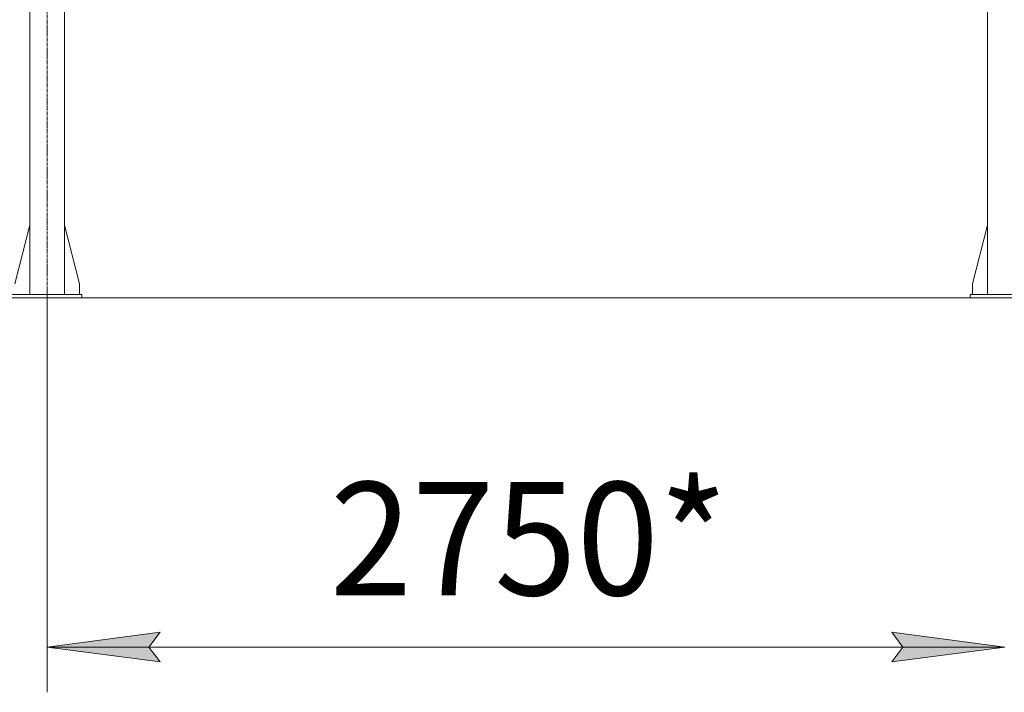
# Model space of a CAD drawing. Units: millimetres. Extents: x 0 to 39614, y -10 to 27300.
# Drawn here: x 2837 to 5666, y 13778 to 15711 of the extents above; entities that cross this region are included whole.
import ezdxf

# ---------------------------------------------------------------- set-up
doc = ezdxf.new("R2010")
doc.units = ezdxf.units.MM
doc.linetypes.add('K5LT_AXLED', pattern=[13.225, 8.725, -1.5, 1.5, -1.5])
doc.linetypes.add('K5LT_THIN', pattern=[0])
for name, color, linetype, true_color in [('DIM', 6, 'Continuous', 0xff00ff), ('OSI', 2, 'Continuous', 0xffff00), ('R', 1, 'Continuous', 0xff0000)]:
    doc.layers.add(name, color=color, linetype=linetype, true_color=true_color)
doc.styles.add('KTEXTSTYLE', font='GOST_AU.ttf', dxfattribs={"width": 0.96, "height": 5})

msp = doc.modelspace()

# ---------------------------------------------------------------- hatches: boundary and pattern name
at = {"layer": 'DIM'}
for points in [[(3241.1, 13865), (3208.6, 13907.8), (3241.1, 13950.6), (2916.1, 13907.8)], [(5667.1, 13907.8), (5342.1, 13950.6), (5374.6, 13907.8), (5342.1, 13865)]]:
    msp.add_hatch(color=7, dxfattribs=at).paths.add_polyline_path(points)

# ---------------------------------------------------------------- linework, layer by layer
at = {"layer": 'DIM', "color": 7, "linetype": 'K5LT_THIN', "lineweight": 13}
for p, q in [((2916.1, 14911.3), (2019.9, 14911.3)), ((2916.1, 14911.3), (2916.1, 13777.8)), ((2916.1, 13907.8), (3241.1, 13950.6)), ((3241.1, 13950.6), (3208.6, 13907.8)), ((5374.6, 13907.8), (5342.1, 13950.6)), ((5342.1, 13950.6), (5667.1, 13907.8)), ((3241.1, 13865), (2916.1, 13907.8)), ((2916.1, 13907.8), (5667.1, 13907.8)), ((3208.6, 13907.8), (3241.1, 13865)), ((5667.1, 13907.8), (5342.1, 13865)), ((5342.1, 13865), (5374.6, 13907.8))]:
    msp.add_line(p, q, dxfattribs=at)
at = {"layer": 'OSI', "color": 30, "linetype": 'K5LT_AXLED', "lineweight": 13, "true_color": 0xff8000}
msp.add_line((2916.2, 14842), (2916.2, 17711), dxfattribs=at)
at = {"layer": 'R', "color": 7, "linetype": 'K5LT_THIN', "lineweight": 13}
for p, q in [((2866.1, 17646.3), (2866.1, 14921.3)), ((2966.1, 17646.3), (2966.1, 14921.3)), ((5617.1, 17646.3), (5617.1, 14921.3)), ((2866.1, 15120.5), (2823.3, 14951.3)), ((2966.1, 15120.5), (3008.9, 14951.3)), ((5617.1, 15120.5), (5574.3, 14951.3)), ((3008.9, 14951.3), (3008.9, 14921.3)), ((5574.3, 14951.3), (5574.3, 14921.3)), ((3016.1, 14921.3), (2816.1, 14921.3)), ((3016.1, 14911.3), (2816.1, 14911.3)), ((3016.1, 14921.3), (3016.1, 14911.3)), ((3016.1, 14911.3), (13933.1, 14911.3)), ((5567.1, 14921.3), (5767.1, 14921.3)), ((5567.1, 14911.3), (5567.1, 14921.3)), ((5567.1, 14911.3), (5767.1, 14911.3))]:
    msp.add_line(p, q, dxfattribs=at)

# ---------------------------------------------------------------- texts
at = {"layer": 'DIM', "color": 7, "style": 'KTEXTSTYLE', "oblique": 15, "width": 0.96}
msp.add_text('2750*', height=325, dxfattribs=at).set_placement((3728.4, 14056.9))

doc.saveas('drawing.dxf')
